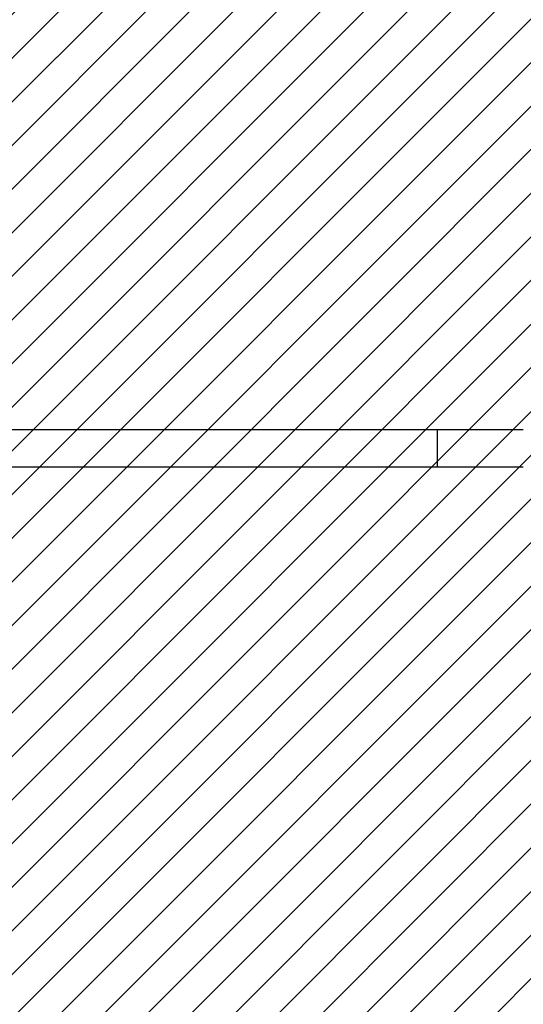
# Model space of a CAD drawing. Units: millimetres. Extents: x 1166 to 2311, y -2635 to -2020.
# Drawn here: x 1859 to 1911, y -2428 to -2327 of the extents above; entities that cross this region are included whole.
import ezdxf

# ---------------------------------------------------------------- set-up
doc = ezdxf.new("R2010")
doc.units = ezdxf.units.MM
doc.header["$LTSCALE"] = 5
doc.header["$PDSIZE"] = -1
doc.layers.add('VP-DIM', color=7, linetype='Continuous')
doc.layers.add('VP-USE', color=4, linetype='Continuous')
doc.layers.add('VP-EQ', color=7, linetype='Continuous', true_color=0x8a3492)
doc.dimstyles.get("Standard").update_dxf_attribs({"dimtxt": 14, "dimasz": 20, "dimexe": 20, "dimexo": 50, "dimgap": 20, "dimtad": 0, "dimdec": 0, "dimzin": 0, "dimdsep": 46, "dimtxsty": 'Standard', "dimcen": -0.09, "dimadec": 0, "dimazin": 0, "dimtfac": 1, "dimtdec": 4, "dimtofl": 0, "dimtmove": 0, "dimatfit": 3, "dimfxl": 70, "dimfxlon": 1, "dimtolj": 1, "dimtzin": 0, "dimarcsym": 0})

# ---------------------------------------------------------------- blocks, each defined once
blk = doc.blocks.new('*D32')
at = {"layer": 'Defpoints', "color": 0}
for p in [(1816.64, -2361.61), (1816.64, -2484.39), (2189.54, -2484.39)]:
    blk.add_point(p, dxfattribs=at)
at = {"layer": 'VP-DIM', "color": 0, "lineweight": -2}
for p, q in [((2119.54, -2361.61), (2209.54, -2361.61)), ((2189.54, -2381.61), (2189.54, -2386.52)), ((2189.54, -2464.39), (2189.54, -2459.19)), ((2119.54, -2484.39), (2209.54, -2484.39))]:
    blk.add_line(p, q, dxfattribs=at)
at = {"layer": 'VP-DIM', "color": 0}
for points in [[(2192.87, -2381.61), (2186.2, -2381.61), (2189.54, -2361.61)], [(2186.2, -2464.39), (2192.87, -2464.39), (2189.54, -2484.39)]]:
    blk.add_solid(points, dxfattribs=at)
at = {"layer": 'VP-DIM', "color": 0, "insert": (2189.54, -2422.86), "char_height": 14, "attachment_point": 5, "rotation": 90}
blk.add_mtext('\\A1;123', dxfattribs=at)
blk = doc.blocks.new('*D33')
at = {"layer": 'Defpoints', "color": 0}
for p in [(1927.54, -2111.61), (1927.54, -2372.12), (1713.22, -2383.85)]:
    blk.add_point(p, dxfattribs=at)
at = {"layer": 'VP-DIM', "color": 0, "lineweight": -2}
for p, q in [((1713.22, -2181.61), (1713.22, -2091.61)), ((1927.54, -2181.61), (1927.54, -2091.61)), ((1733.22, -2111.61), (1790.25, -2111.61)), ((1907.54, -2111.61), (1862.92, -2111.61))]:
    blk.add_line(p, q, dxfattribs=at)
at = {"layer": 'VP-DIM', "color": 0}
for points in [[(1733.22, -2108.28), (1733.22, -2114.94), (1713.22, -2111.61)], [(1907.54, -2114.94), (1907.54, -2108.28), (1927.54, -2111.61)]]:
    blk.add_solid(points, dxfattribs=at)
at = {"layer": 'VP-DIM', "color": 0, "insert": (1826.58, -2111.61), "char_height": 14, "attachment_point": 5}
blk.add_mtext('\\A1;214', dxfattribs=at)
blk = doc.blocks.new('*D34')
at = {"layer": 'Defpoints', "color": 0}
for p in [(2077.54, -2039.61), (2077.54, -2370.42), (1563.22, -2375.88)]:
    blk.add_point(p, dxfattribs=at)
at = {"layer": 'VP-DIM', "color": 0, "lineweight": -2}
for p, q in [((1563.22, -2109.61), (1563.22, -2019.61)), ((2077.54, -2109.61), (2077.54, -2019.61)), ((1583.22, -2039.61), (1784.05, -2039.61)), ((2057.54, -2039.61), (1856.71, -2039.61))]:
    blk.add_line(p, q, dxfattribs=at)
at = {"layer": 'VP-DIM', "color": 0}
for points in [[(1583.22, -2036.28), (1583.22, -2042.94), (1563.22, -2039.61)], [(2057.54, -2042.94), (2057.54, -2036.28), (2077.54, -2039.61)]]:
    blk.add_solid(points, dxfattribs=at)
at = {"layer": 'VP-DIM', "color": 0, "insert": (1820.38, -2039.61), "char_height": 14, "attachment_point": 5}
blk.add_mtext('\\A1;514', dxfattribs=at)
blk = doc.blocks.new('1113')
at = {"color": 7, "linetype": 'Continuous', "lineweight": 25}
for p, q in [((-327.56, -2181.25), (-406.96, -2181.25)), ((-407.05, -2185.05), (-327.56, -2185.05))]:
    blk.add_line(p, q, dxfattribs=at)
at = {"color": 8, "linetype": 'Continuous', "lineweight": 25}
blk.add_line((-327.56, -2185.05), (-327.56, -2181.25), dxfattribs=at)
at = {"color": 7, "linetype": 'Continuous', "lineweight": 25}
for points, knots in [([(-318.74, -2181.25), (-318.8, -2181.25), (-318.93, -2181.25), (-319.24, -2181.25), (-319.6, -2181.25), (-319.97, -2181.25), (-320.3, -2181.25), (-320.58, -2181.25), (-320.85, -2181.25), (-321.1, -2181.25), (-321.38, -2181.25), (-321.75, -2181.25), (-322.23, -2181.25), (-322.82, -2181.25), (-323.43, -2181.25), (-324.05, -2181.25), (-324.64, -2181.25), (-325.3, -2181.25), (-326, -2181.25), (-326.77, -2181.25), (-327.29, -2181.25), (-327.56, -2181.25)], [0, 0, 0, 0, 0.071196, 0.147202, 0.215455, 0.275956, 0.318776, 0.356631, 0.389522, 0.417447, 0.44517, 0.486918, 0.536553, 0.594073, 0.659477, 0.707469, 0.758966, 0.813968, 0.872475, 0.934487, 1, 1, 1, 1]), ([(-327.56, -2185.05), (-327.28, -2185.05), (-326.75, -2185.05), (-325.98, -2185.05), (-325.28, -2185.05), (-324.65, -2185.05), (-324.1, -2185.05), (-323.62, -2185.05), (-323.2, -2185.05), (-322.85, -2185.05), (-322.54, -2185.05), (-322.22, -2185.05), (-321.83, -2185.05), (-321.37, -2185.05), (-320.87, -2185.05), (-320.42, -2185.05), (-320.02, -2185.05), (-319.69, -2185.05), (-319.38, -2185.05), (-319.11, -2185.05), (-318.88, -2185.05), (-318.78, -2185.05), (-318.74, -2185.05)], [0, 0, 0, 0, 0.0676373, 0.1303145, 0.1880276, 0.2407757, 0.2885593, 0.3313781, 0.3692313, 0.4021194, 0.4300407, 0.4577646, 0.4995127, 0.5491463, 0.6066644, 0.6720651, 0.7200542, 0.7715472, 0.8265437, 0.8850452, 0.9470515, 1, 1, 1, 1])]:
    blk.add_open_spline(points, degree=3, knots=knots, dxfattribs=at)
blk = doc.blocks.new('*D36')
at = {"layer": 'Defpoints', "color": 0}
for p in [(1826.37, -2211.61), (1826.37, -2634.64), (2291.45, -2634.64)]:
    blk.add_point(p, dxfattribs=at)
at = {"layer": 'VP-DIM', "color": 0, "lineweight": -2}
for p, q in [((2221.45, -2211.61), (2311.45, -2211.61)), ((2291.45, -2231.61), (2291.45, -2384.46)), ((2291.45, -2614.64), (2291.45, -2461.79)), ((2221.45, -2634.64), (2311.45, -2634.64))]:
    blk.add_line(p, q, dxfattribs=at)
at = {"layer": 'VP-DIM', "color": 0}
for points in [[(2294.78, -2231.61), (2288.12, -2231.61), (2291.45, -2211.61)], [(2288.12, -2614.64), (2294.78, -2614.64), (2291.45, -2634.64)]]:
    blk.add_solid(points, dxfattribs=at)
at = {"layer": 'VP-DIM', "color": 0, "insert": (2291.45, -2423.12), "char_height": 14, "attachment_point": 5, "rotation": 90}
blk.add_mtext('\\A1;423', dxfattribs=at)

msp = doc.modelspace()

# ---------------------------------------------------------------- hatches: boundary and pattern name
at = {"layer": 'VP-USE'}
h = msp.add_hatch(dxfattribs=at)
h.set_pattern_fill('ANSI31', color=4, style=0)
h.paths.add_polyline_path([(1665.92, -2527.35), (1974.29, -2527.35), (1974.29, -2219.11), (1665.92, -2219.11)])

# ---------------------------------------------------------------- block references
at = {"layer": 'VP-EQ', "color": 0}
msp.add_blockref('1113', (2229.6, -188.07), dxfattribs=at)

# ---------------------------------------------------------------- dimensions: what is measured, and where the dimension line sits
at = {"layer": 'VP-DIM', "color": 0}
for base, p1, p2, picture, middle in [((2077.54, -2039.61), (1563.22, -2375.88), (2077.54, -2370.42), '*D34', (1820.38, -2039.61)), ((1927.54, -2111.61), (1713.22, -2383.85), (1927.54, -2372.12), '*D33', (1826.58, -2111.61))]:
    dim = msp.add_linear_dim(base=base, p1=p1, p2=p2, dimstyle='Standard', dxfattribs=at)
    dim.commit()
    dim.dimension.update_dxf_attribs({"geometry": picture, "text_midpoint": middle, "dimtype": 160})
for base, p1, p2, picture, middle in [((2291.45, -2634.64), (1826.37, -2211.61), (1826.37, -2634.64), '*D36', (2291.45, -2423.12)), ((2189.54, -2484.39), (1816.64, -2361.61), (1816.64, -2484.39), '*D32', (2189.54, -2422.86))]:
    dim = msp.add_linear_dim(base=base, p1=p1, p2=p2, angle=90, dimstyle='Standard', dxfattribs=at)
    dim.commit()
    dim.dimension.update_dxf_attribs({"geometry": picture, "text_midpoint": middle, "dimtype": 160})

doc.saveas('drawing.dxf')
